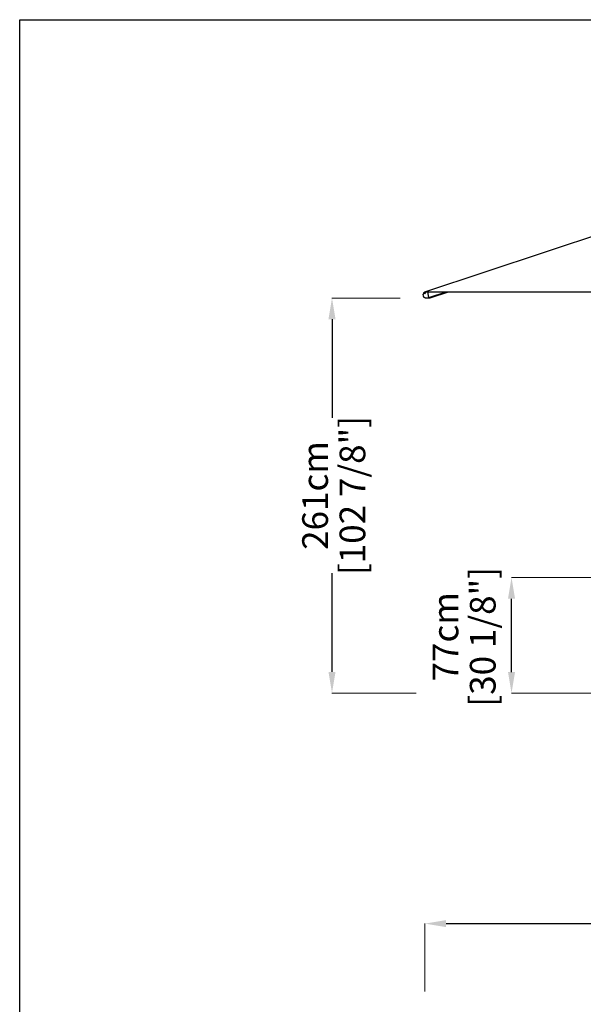
# Model space of a CAD drawing. Extents: x 354 to 21136, y 234 to 50983.
# Drawn here: x 354 to 4080, y 9307 to 15821 of the extents above; entities that cross this region are included whole.
import ezdxf

# ---------------------------------------------------------------- set-up
doc = ezdxf.new("R2010")
doc.units = 0
doc.layers.get('Defpoints').update_dxf_attribs({"linetype": 'CONTINUOUS'})
doc.layers.add('P-00000000', color=7, linetype='CONTINUOUS')
doc.styles.add('Arial', font='arial.ttf')
doc.dimstyles.new('QUOTE SITO$0', dxfattribs={"dimscale": 0, "dimtxt": 50, "dimasz": 70, "dimexe": 1, "dimexo": 1, "dimgap": 40, "dimtad": 0, "dimdec": 1, "dimzin": 12, "dimdsep": 46, "dimtxsty": 'Arial', "dimcen": 5.0292, "dimse1": 1, "dimse2": 1, "dimclrd": 256, "dimclre": 253, "dimclrt": 256, "dimadec": 0, "dimazin": 3, "dimtfac": 1, "dimtdec": 1, "dimtix": 1, "dimtofl": 0, "dimtmove": 2, "dimatfit": 3, "dimfxl": 1, "dimtfillclr": 256, "dimtolj": 1, "dimtzin": 0, "dimlwd": -1, "dimarcsym": 1})

# ---------------------------------------------------------------- blocks, each defined once
blk = doc.blocks.new('QUADRUPLO 700X700 (FRONT)')
at = {"layer": 'P-00000000', "color": 7, "linetype": 'Continuous'}
for p, q in [((1157938.6, 265084.4), (1159574.6, 265628.4)), ((1157929.1, 265059.4), (1157928, 265066.6)), ((1157928.2, 265067.5), (1157934.7, 265076.2)), ((1157932.6, 265077.7), (1157933.1, 265076.8)), ((1157936.9, 265073), (1157934.9, 265076.2)), ((1157938.6, 265084.4), (1157960.4, 265084.4)), ((1157940.1, 265083.3), (1157940.2, 265083.5)), ((1157940.5, 265082.9), (1157941, 265082.1)), ((1157940.6, 265083.8), (1157942.4, 265084.4)), ((1157943, 265077.1), (1157940.9, 265080.2)), ((1157955, 265044), (1157943, 265044)), ((1157958.3, 265044.5), (1157964.9, 265046.7)), ((1157970.6, 265044), (1157958.5, 265044)), ((1157965.2, 265047.3), (1157959.1, 265084.4)), ((1157960.4, 265084.4), (1161336.8, 265084.4)), ((1157965.2, 265047.2), (1158078.2, 265084.4)), ((1157973.8, 265044.5), (1157980.5, 265046.7)), ((1157980.8, 265047.3), (1157980, 265052)), ((1157980.8, 265047.2), (1158093.7, 265084.4))]:
    blk.add_line(p, q, dxfattribs=at)
for centre, radius, start, end in [((1157939, 265076.6), 7.2, 96.80299, 150.19797), ((1157964.7, 265047.2), 0.5, 288.22781, 9.35045)]:
    blk.add_arc(centre, radius, start, end, dxfattribs=at)
for centre, major_axis, ratio, start_param, end_param in [((1157937.1, 265079.4), (3.96, 2.62), 0.483225, 3.141593, 6.283185), ((1157940, 265075.1), (3.04, 2.01), 0.483225, 3.141593, 6.283185), ((1157957.9, 265083.8), (-0.63, 1.9), 0.688681, 4.489365, 4.767069)]:
    blk.add_ellipse(centre, major_axis=major_axis, ratio=ratio, start_param=start_param, end_param=end_param, dxfattribs=at)
for points, knots in [([(1157943, 265044), (1157941.7, 265044), (1157940.4, 265044.3), (1157937.9, 265045.2), (1157936.7, 265045.9), (1157934.6, 265047.8), (1157933.6, 265048.9), (1157931.8, 265051.5), (1157931.1, 265052.9), (1157929.9, 265056), (1157929.4, 265057.7), (1157929.1, 265059.4)], [4.941177, 4.941177, 4.941177, 4.941177, 5.209579, 5.209579, 5.47798, 5.47798, 5.746382, 5.746382, 6.014784, 6.014784, 6.283185, 6.283185, 6.283185, 6.283185]), ([(1157932.6, 265077.7), (1157932.5, 265077.8), (1157932.4, 265078), (1157932.3, 265078.3), (1157932.3, 265078.5), (1157932.3, 265078.8), (1157932.3, 265079), (1157932.4, 265079.3), (1157932.4, 265079.5), (1157932.5, 265079.8), (1157932.6, 265080), (1157932.7, 265080.2)], [2.6511095, 2.6511095, 2.6511095, 2.6511095, 2.8042007, 2.8042007, 2.9572919, 2.9572919, 3.1103832, 3.1103832, 3.2634744, 3.2634744, 3.4165656, 3.4165656, 3.4165656, 3.4165656]), ([(1157938.1, 265083.7), (1157938.3, 265083.8), (1157938.5, 265083.8), (1157938.8, 265083.8), (1157939, 265083.8), (1157939.4, 265083.7), (1157939.5, 265083.6), (1157939.8, 265083.5), (1157940, 265083.4), (1157940.3, 265083.2), (1157940.4, 265083.1), (1157940.5, 265082.9)], [5.0272461, 5.0272461, 5.0272461, 5.0272461, 5.1803373, 5.1803373, 5.3334285, 5.3334285, 5.4865197, 5.4865197, 5.6396109, 5.6396109, 5.7927022, 5.7927022, 5.7927022, 5.7927022]), ([(1157940.2, 265083.5), (1157940.3, 265083.5), (1157940.3, 265083.5), (1157940.3, 265083.6), (1157940.3, 265083.6), (1157940.4, 265083.7), (1157940.4, 265083.7), (1157940.5, 265083.7), (1157940.5, 265083.7), (1157940.6, 265083.8), (1157940.6, 265083.8), (1157940.6, 265083.8)], [1.0471976, 1.0471976, 1.0471976, 1.0471976, 1.1519173, 1.1519173, 1.2566371, 1.2566371, 1.3613568, 1.3613568, 1.4660766, 1.4660766, 1.5707963, 1.5707963, 1.5707963, 1.5707963]), ([(1157955, 265044), (1157955.2, 265044), (1157955.4, 265044), (1157955.9, 265044), (1157956.1, 265044.1), (1157956.5, 265044.1), (1157956.8, 265044.2), (1157957.2, 265044.2), (1157957.4, 265044.3), (1157957.8, 265044.4), (1157958.1, 265044.5), (1157958.3, 265044.5)], [1.3420084, 1.3420084, 1.3420084, 1.3420084, 1.387766, 1.387766, 1.4335236, 1.4335236, 1.4792811, 1.4792811, 1.5250387, 1.5250387, 1.5707963, 1.5707963, 1.5707963, 1.5707963]), ([(1157970.6, 265044), (1157970.8, 265044), (1157971, 265044), (1157971.4, 265044), (1157971.7, 265044.1), (1157972.1, 265044.1), (1157972.3, 265044.2), (1157972.7, 265044.2), (1157973, 265044.3), (1157973.4, 265044.4), (1157973.6, 265044.5), (1157973.8, 265044.5)], [1.3420084, 1.3420084, 1.3420084, 1.3420084, 1.387766, 1.387766, 1.4335236, 1.4335236, 1.4792811, 1.4792811, 1.5250387, 1.5250387, 1.5707963, 1.5707963, 1.5707963, 1.5707963])]:
    blk.add_open_spline(points, degree=3, knots=knots, dxfattribs=at)
blk = doc.blocks.new('*D97')
at = {"layer": 'Defpoints', "color": 0, "linetype": 'Continuous', "ltscale": 10, "transparency": 16777216}
for p in [(3032.7, 9840.8), (3032.7, 9389.9), (10080.4, 9392.9)]:
    blk.add_point(p, dxfattribs=at)
at = {"layer": 'P-00000000', "color": 253, "linetype": 'Continuous', "lineweight": 5, "ltscale": 10, "transparency": 16777216}
for p, q in [((3032.7, 9390.9), (3032.7, 9841.8)), ((10080.4, 9393.9), (10080.4, 9841.8))]:
    blk.add_line(p, q, dxfattribs=at)
at = {"layer": 'P-00000000', "ltscale": 10, "transparency": 16777216}
for p, q in [((3172.7, 9840.8), (5977, 9840.8)), ((9940.4, 9840.8), (7136.1, 9840.8))]:
    blk.add_line(p, q, dxfattribs=at)
at = {"layer": 'P-00000000', "linetype": 'Continuous', "ltscale": 10, "transparency": 16777216}
for points in [[(3172.7, 9864.1), (3172.7, 9817.5), (3032.7, 9840.8)], [(9940.4, 9864.1), (9940.4, 9817.5), (10080.4, 9840.8)]]:
    blk.add_solid(points, dxfattribs=at)
at = {"layer": 'P-00000000', "linetype": 'Continuous', "ltscale": 10, "transparency": 16777216, "char_height": 170, "attachment_point": 5, "style": 'Arial'}
for s, insert in [('\\A1;705cm', (6556.5, 9952.6)), ('\\A1;[277 7/16"]', (6556.5, 9705.8))]:
    blk.add_mtext(s, dxfattribs=dict(at, insert=insert))
blk = doc.blocks.new('*D98')
at = {"layer": 'Defpoints', "color": 0, "linetype": 'Continuous', "ltscale": 10, "transparency": 16777216}
for p in [(2418.6, 13979.5), (2869.5, 13979.5), (2976.6, 11366.2)]:
    blk.add_point(p, dxfattribs=at)
at = {"layer": 'P-00000000', "color": 253, "linetype": 'Continuous', "lineweight": 5, "ltscale": 10, "transparency": 16777216}
for p, q in [((2868.5, 13979.5), (2417.6, 13979.5)), ((2975.6, 11366.2), (2417.6, 11366.2))]:
    blk.add_line(p, q, dxfattribs=at)
at = {"layer": 'P-00000000', "ltscale": 10, "transparency": 16777216}
for p, q in [((2418.6, 13839.5), (2418.6, 13186.4)), ((2418.6, 11506.2), (2418.6, 12159.3))]:
    blk.add_line(p, q, dxfattribs=at)
at = {"layer": 'P-00000000', "linetype": 'Continuous', "ltscale": 10, "transparency": 16777216}
for points in [[(2395.3, 13839.5), (2441.9, 13839.5), (2418.6, 13979.5)], [(2395.3, 11506.2), (2441.9, 11506.2), (2418.6, 11366.2)]]:
    blk.add_solid(points, dxfattribs=at)
at = {"layer": 'P-00000000', "linetype": 'Continuous', "ltscale": 10, "transparency": 16777216, "char_height": 170, "attachment_point": 5, "rotation": 90, "style": 'Arial'}
for s, insert in [('\\A1;[102 7/8"]', (2553.7, 12672.8)), ('\\A1;261cm', (2306.8, 12672.8))]:
    blk.add_mtext(s, dxfattribs=dict(at, insert=insert))
blk = doc.blocks.new('*D100')
at = {"layer": 'Defpoints', "color": 0, "linetype": 'Continuous', "ltscale": 10, "transparency": 16777216}
for p in [(3605.5, 12130.2), (4394.6, 12130.2), (6140.5, 11365.2)]:
    blk.add_point(p, dxfattribs=at)
at = {"layer": 'P-00000000', "color": 253, "linetype": 'Continuous', "lineweight": 5, "ltscale": 10, "transparency": 16777216}
for p, q in [((4393.6, 12130.2), (3604.5, 12130.2)), ((6139.5, 11365.2), (3604.5, 11365.2))]:
    blk.add_line(p, q, dxfattribs=at)
at = {"layer": 'P-00000000', "ltscale": 10, "transparency": 16777216}
blk.add_line((3605.5, 11505.2), (3605.5, 11990.2), dxfattribs=at)
at = {"layer": 'P-00000000', "linetype": 'Continuous', "ltscale": 10, "transparency": 16777216}
for points in [[(3582.1, 11990.2), (3628.8, 11990.2), (3605.5, 12130.2)], [(3582.1, 11505.2), (3628.8, 11505.2), (3605.5, 11365.2)]]:
    blk.add_solid(points, dxfattribs=at)
at = {"layer": 'P-00000000', "linetype": 'Continuous', "ltscale": 10, "transparency": 16777216, "char_height": 170, "attachment_point": 5, "rotation": 90, "style": 'Arial'}
for s, insert in [('\\A1;[30 1/8"]', (3415.1, 11738.2)), ('\\A1;77cm', (3168.6, 11738.2))]:
    blk.add_mtext(s, dxfattribs=dict(at, insert=insert))

msp = doc.modelspace()

# ---------------------------------------------------------------- linework, layer by layer
at = {"layer": 'P-00000000', "color": 7, "linetype": 'Continuous'}
msp.add_lwpolyline([(21136.2, 15820.7), (21136.2, 234), (353.9, 234), (353.9, 15820.7)], close=True, dxfattribs=at)

# ---------------------------------------------------------------- block references
msp.add_blockref('QUADRUPLO 700X700 (FRONT)', (-1154905.9, -251064.5), dxfattribs=at)

# ---------------------------------------------------------------- dimensions: what is measured, and where the dimension line sits
at = {"layer": 'P-00000000', "color": 7, "linetype": 'Continuous', "ltscale": 10}
for base, p1, p2, angle, picture, middle in [((2418.6, 13979.5), (2976.6, 11366.2), (2869.5, 13979.5), 90, '*D98', (2418.6, 12672.8)), ((3032.7, 9840.8), (10080.4, 9392.9), (3032.7, 9389.9), 180, '*D97', (6556.5, 9840.8))]:
    dim = msp.add_linear_dim(base=base, p1=p1, p2=p2, angle=angle, dimstyle='QUOTE SITO$0', override={"dimscale": 1, "dimtxt": 170, "dimasz": 140, "dimgap": 25, "dimdec": 0, "dimlfac": 0.1, "dimpost": '<>cm\\X', "dimse1": 0, "dimse2": 0, "dimtzin": 7, "dimlwe": 5}, dxfattribs=at)
    dim.commit()
    dim.dimension.update_dxf_attribs({"geometry": picture, "text_midpoint": middle})
dim = msp.add_linear_dim(base=(3605.4667883, 12130.17862), p1=(6140.5114836, 11365.17862), p2=(4394.6364633, 12130.17862), angle=90, dimstyle='QUOTE SITO$0', override={"dimscale": 1, "dimtxt": 170, "dimasz": 140, "dimgap": 25, "dimdec": 0, "dimlfac": 0.1, "dimpost": '<>cm\\X', "dimse1": 0, "dimse2": 0, "dimtzin": 7, "dimlwe": 5}, dxfattribs=at)
dim.commit()
dim.dimension.update_dxf_attribs({"geometry": '*D100', "text_midpoint": (3280.0124839, 11738.2408817), "dimtype": 160})

doc.saveas('drawing.dxf')
